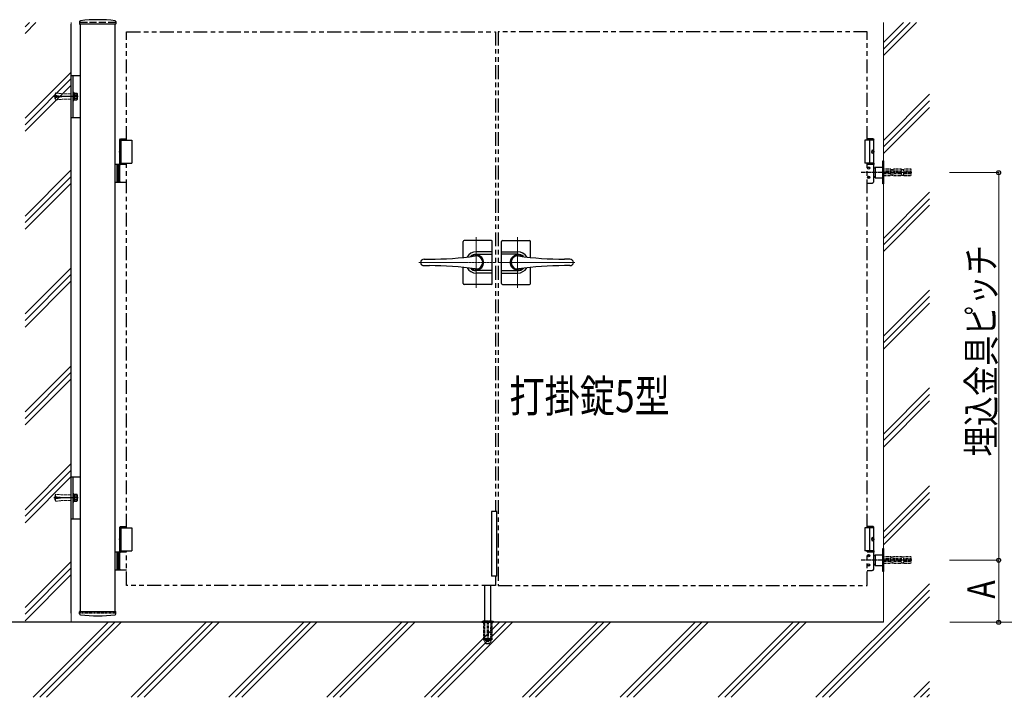
# Model space of a CAD drawing. Units: millimetres. Extents: x 0 to 8410, y 0 to 5940.
# Drawn here: x 1215 to 3350, y 2780 to 4248 of the extents above; entities that cross this region are included whole.
import ezdxf

# ---------------------------------------------------------------- set-up
doc = ezdxf.new("R2010")
doc.units = ezdxf.units.MM
for name, pattern in [('YCENTER_1', [13, 10, -1, 1, -1]), ('YDOT_1', [2, 1, -1]), ('YHIDDEN_1', [4, 3, -1]), ('想像線1', [14.5, 6, -1.5, 2, -1.5, 2, -1.5])]:
    doc.linetypes.add(name, pattern=pattern)
for name, color, linetype, lineweight in [('USER1', 3, 'Continuous', 13), ('YKK_12', 2, 'Continuous', 13), ('YKK_13', 4, 'Continuous', 30), ('YKK_A1', 4, 'Continuous', 30), ('YKK_D', 6, 'Continuous', 13), ('YSS_K', 3, 'Continuous', 13)]:
    doc.layers.add(name, color=color, linetype=linetype, lineweight=lineweight)
doc.styles.add('text-b', font='extslim2.shx', dxfattribs={"width": 0.8, "bigfont": 'extfont2.shx'})

msp = doc.modelspace()

# ---------------------------------------------------------------- linework, layer by layer
at = {"layer": 'YKK_12', "linetype": 'YCENTER_1', "lineweight": 13, "ltscale": 0.5}
for p, q in [((2205, 3777.3), (2205, 3667.3)), ((2295, 3777.3), (2295, 3667.3)), ((2247, 3722.3), (2080.7, 3722.3)), ((2253, 3722.3), (2419.3, 3722.3))]:
    msp.add_line(p, q, dxfattribs=at)
at = {"layer": 'YKK_13', "linetype": 'Continuous', "lineweight": 30, "ltscale": 0.5}
for p, q in [((2177, 3733.2), (2177, 3767.8)), ((2238, 3769.8), (2179, 3769.8)), ((2240, 3676.8), (2240, 3767.8)), ((2260, 3676.8), (2260, 3767.8)), ((2262, 3769.8), (2321, 3769.8)), ((2323, 3733.2), (2323, 3767.8)), ((2240, 3745.3), (2205, 3745.3)), ((2205, 3740.1), (2240, 3740.1)), ((2260, 3745.3), (2295, 3745.3)), ((2295, 3740.1), (2260, 3740.1)), ((2092, 3729.3), (2103.5, 3729.3)), ((2092, 3715.3), (2103.5, 3715.3)), ((2408.1, 3729.3), (2396.5, 3729.3)), ((2408.1, 3715.3), (2396.5, 3715.3)), ((2177, 3676.8), (2177, 3711.5)), ((2240, 3704.5), (2205, 3704.5)), ((2240, 3699.3), (2205, 3699.3)), ((2260, 3704.5), (2295, 3704.5)), ((2260, 3699.3), (2295, 3699.3)), ((2323, 3676.8), (2323, 3711.5)), ((2238, 3674.8), (2179, 3674.8)), ((2262, 3674.8), (2321, 3674.8))]:
    msp.add_line(p, q, dxfattribs=at)
at = {"layer": 'YKK_13', "linetype": 'YCENTER_1', "lineweight": 13, "ltscale": 0.5}
for p, q in [((2205, 3706.3), (2205, 3738.3)), ((2295, 3706.3), (2295, 3738.3))]:
    msp.add_line(p, q, dxfattribs=at)
at = {"layer": 'YKK_13', "linetype": 'Continuous', "lineweight": 30, "ltscale": 0.5}
for centre, radius, start, end in [((2179, 3767.8), 2, 90, 180), ((2238, 3767.8), 2, 0, 90), ((2262, 3767.8), 2, 90, 180), ((2321, 3767.8), 2, 0, 90), ((2103.5, 4429.3), 700, 270, 278.1705), ((2205, 3722.3), 23, 90, 149.1583), ((2205, 3722.3), 17.8, 90, 134.5144), ((2205, 3722.3), 16.3, 233.1028, 126.8972), ((2205, 3722.3), 14.2, 261.8295, 98.1705), ((2295, 3722.3), 16.3, 53.1028, 306.8972), ((2295, 3722.3), 14.2, 81.8295, 278.1705), ((2295, 3722.3), 23, 30.8417, 90), ((2295, 3722.3), 17.8, 45.4856, 90), ((2396.5, 4429.3), 700, 261.8295, 270), ((2092, 3721.3), 8, 90, 172.8192), ((2092, 3723.3), 8, 187.1808, 270), ((2103.5, 3015.3), 700, 81.8295, 90), ((2396.5, 3015.3), 700, 90, 98.1705), ((2408.1, 3721.3), 8, 7.1808, 90), ((2408.1, 3723.3), 8, 270, 352.8192), ((2205, 3722.3), 23, 210.8417, 270), ((2205, 3722.3), 17.8, 225.4856, 270), ((2295, 3722.3), 23, 270, 329.1583), ((2295, 3722.3), 17.8, 270, 314.5144), ((2179, 3676.8), 2, 180, 270), ((2238, 3676.8), 2, 270, 0), ((2262, 3676.8), 2, 180, 270), ((2321, 3676.8), 2, 270, 0)]:
    msp.add_arc(centre, radius, start, end, dxfattribs=at)
at = {"layer": 'YKK_A1'}
for p, q in [((1327, 2962.3), (1327, 4238.8)), ((1345.2, 4244.2), (1344.9, 4239.4)), ((1423.6, 4238.8), (1345.4, 4238.8)), ((1347, 2962.3), (1347, 4238.8)), ((1422, 2962.3), (1422, 4238.8)), ((1423.9, 4244.2), (1424.1, 4239.4)), ((1327, 4036.4), (1327, 4127.4)), ((1327, 4127.4), (1347, 4127.4)), ((1331, 4036.4), (1331, 4127.4)), ((1327, 4036.4), (1347, 4036.4)), ((1432.5, 3988.3), (1433.7, 3990.3)), ((1432.5, 3988.3), (1447, 3988.3)), ((1432.5, 3965.3), (1432.5, 3988.3)), ((1432.5, 3987.3), (1458.5, 3987.3)), ((1433.7, 3990.3), (1447, 3990.3)), ((1434.5, 3987.3), (1434.5, 3937.3)), ((1458.5, 3987.3), (1458.5, 3937.3)), ((3067.5, 3987.3), (3048, 3987.3)), ((3048, 3987.3), (3048, 3937.3)), ((3065.5, 3990.3), (3053, 3990.3)), ((3067.5, 3988.3), (3053, 3988.3)), ((3058, 3987.3), (3058, 3937.3)), ((3065.5, 3990.3), (3067.5, 3988.3)), ((3067.5, 3937.3), (3067.5, 3988.3)), ((1432.5, 3964.4), (1431.9, 3964.4)), ((1432.5, 3960.2), (1431.9, 3960.2)), ((1432.5, 3934.3), (1432.5, 3959.4)), ((1433.5, 3962.7), (1432.9, 3962.7)), ((1433.5, 3961.9), (1432.9, 3961.9)), ((3065.2, 3962.7), (3065.8, 3962.7)), ((3065.2, 3961.9), (3065.8, 3961.9)), ((3066.2, 3964.4), (3066.8, 3964.4)), ((3066.2, 3960.2), (3066.8, 3960.2)), ((1447, 3934.3), (1422, 3934.3)), ((1426, 3934.3), (1426, 3896.3)), ((1428.5, 3934.3), (1428.5, 3896.3)), ((1432.5, 3937.3), (1458.5, 3937.3)), ((1432.5, 3897.8), (1432.5, 3932.8)), ((3067.5, 3937.3), (3048, 3937.3)), ((3053, 3937.3), (3067.5, 3937.3)), ((3067.5, 3934.3), (3053, 3934.3)), ((3067, 3897.3), (3067, 3934.3)), ((3067.5, 3937.3), (3067.5, 3934.3)), ((3087, 3942.3), (3088, 3942.3)), ((3087, 3892.3), (3087, 3942.3)), ((3088, 3942.3), (3088, 3892.3)), ((3070, 3927.8), (3070, 3905.8)), ((3087, 3927.8), (3070, 3927.8)), ((3087, 3905.8), (3087, 3927.8)), ((1422, 3896.3), (1447, 3896.3)), ((3053, 3894.3), (3064, 3894.3)), ((3070, 3905.8), (3087, 3905.8)), ((3088, 3892.3), (3087, 3892.3)), ((1327, 3166.8), (1327, 3257.8)), ((1327, 3257.8), (1347, 3257.8)), ((1331, 3166.8), (1331, 3257.8)), ((2250, 3182.3), (2238, 3182.3)), ((2238, 3182.3), (2238, 3042.3)), ((2250, 3042.3), (2250, 3182.3)), ((1327, 3166.8), (1347, 3166.8)), ((1432.5, 3148.3), (1433.7, 3150.3)), ((1432.5, 3148.3), (1447, 3148.3)), ((1432.5, 3125.3), (1432.5, 3148.3)), ((1432.5, 3147.3), (1458.5, 3147.3)), ((1433.7, 3150.3), (1447, 3150.3)), ((1434.5, 3147.3), (1434.5, 3097.3)), ((1458.5, 3147.3), (1458.5, 3097.3)), ((3067.5, 3147.3), (3048, 3147.3)), ((3048, 3147.3), (3048, 3097.3)), ((3065.5, 3150.3), (3053, 3150.3)), ((3067.5, 3148.3), (3053, 3148.3)), ((3058, 3147.3), (3058, 3097.3)), ((3065.5, 3150.3), (3067.5, 3148.3)), ((3067.5, 3097.3), (3067.5, 3148.3)), ((1432.5, 3124.4), (1431.9, 3124.4)), ((1432.5, 3120.2), (1431.9, 3120.2)), ((1432.5, 3094.3), (1432.5, 3119.4)), ((1433.5, 3122.7), (1432.9, 3122.7)), ((1433.5, 3121.9), (1432.9, 3121.9)), ((3065.2, 3122.7), (3065.8, 3122.7)), ((3065.2, 3121.9), (3065.8, 3121.9)), ((3066.2, 3124.4), (3066.8, 3124.4)), ((3066.2, 3120.2), (3066.8, 3120.2)), ((1432.5, 3097.3), (1458.5, 3097.3)), ((3067.5, 3097.3), (3048, 3097.3)), ((3053, 3097.3), (3067.5, 3097.3)), ((3067.5, 3097.3), (3067.5, 3094.3)), ((3087, 3102.3), (3088, 3102.3)), ((3087, 3052.3), (3087, 3102.3)), ((3088, 3102.3), (3088, 3052.3)), ((1447, 3094.3), (1422, 3094.3)), ((1426, 3094.3), (1426, 3056.3)), ((1428.5, 3094.3), (1428.5, 3056.3)), ((1432.5, 3057.8), (1432.5, 3092.8)), ((3067.5, 3094.3), (3053, 3094.3)), ((3067, 3057.3), (3067, 3094.3)), ((3070, 3087.8), (3070, 3065.8)), ((3087, 3087.8), (3070, 3087.8)), ((3087, 3065.8), (3087, 3087.8)), ((1422, 3056.3), (1447, 3056.3)), ((3053, 3054.3), (3064, 3054.3)), ((3070, 3065.8), (3087, 3065.8)), ((2250, 3042.3), (2238, 3042.3)), ((3088, 3052.3), (3087, 3052.3)), ((2223.5, 2945.3), (2223.5, 3022.3)), ((2236.5, 2945.3), (2236.5, 3022.3)), ((1345.2, 2960.4), (1344.9, 2965.3)), ((1345.4, 2965.8), (1423.6, 2965.8)), ((1423.9, 2960.4), (1424.1, 2965.3)), ((3088, 2942.3), (754.5, 2942.3))]:
    msp.add_line(p, q, dxfattribs=at)
at = {"layer": 'YKK_A1', "linetype": 'YHIDDEN_1', "ltscale": 5}
msp.add_line((1422, 4242.3), (1347, 4242.3), dxfattribs=at)
at = {"layer": 'YKK_A1', "linetype": 'YDOT_1'}
for p, q in [((1347, 4242.3), (1347, 4238.8)), ((1422, 4242.3), (1422, 4238.8)), ((1331, 4090.4), (1331, 4073.4)), ((3104, 3924.1), (3088, 3924.1)), ((3104, 3919.9), (3088, 3919.9)), ((3088, 3914.8), (3104, 3914.8)), ((3088, 3910.6), (3104, 3910.6)), ((3104, 3924.1), (3104, 3910.6)), ((3109, 3923.3), (3104, 3923.3)), ((3104, 3911.3), (3109, 3911.3)), ((3109, 3910.6), (3109, 3924.1)), ((3127, 3924.1), (3109, 3924.1)), ((3127, 3919.9), (3109, 3919.9)), ((3109, 3914.8), (3127, 3914.8)), ((3109, 3910.6), (3127, 3910.6)), ((3127, 3910.6), (3127, 3924.1)), ((3132, 3923.3), (3127, 3923.3)), ((3127, 3911.3), (3132, 3911.3)), ((3132, 3910.6), (3132, 3924.1)), ((3148, 3924.1), (3132, 3924.1)), ((3148, 3919.9), (3132, 3919.9)), ((3132, 3914.8), (3148, 3914.8)), ((3132, 3910.6), (3148, 3910.6)), ((3148, 3910.6), (3148, 3924.1)), ((1331, 3220.8), (1331, 3203.8)), ((3104, 3084.1), (3088, 3084.1)), ((3104, 3079.9), (3088, 3079.9)), ((3088, 3074.8), (3104, 3074.8)), ((3104, 3084.1), (3104, 3070.6)), ((3109, 3083.3), (3104, 3083.3)), ((3109, 3070.6), (3109, 3084.1)), ((3127, 3084.1), (3109, 3084.1)), ((3127, 3079.9), (3109, 3079.9)), ((3109, 3074.8), (3127, 3074.8)), ((3127, 3070.6), (3127, 3084.1)), ((3132, 3083.3), (3127, 3083.3)), ((3132, 3070.6), (3132, 3084.1)), ((3148, 3084.1), (3132, 3084.1)), ((3148, 3079.9), (3132, 3079.9)), ((3132, 3074.8), (3148, 3074.8)), ((3148, 3070.6), (3148, 3084.1)), ((3088, 3070.6), (3104, 3070.6)), ((3104, 3071.3), (3109, 3071.3)), ((3109, 3070.6), (3127, 3070.6)), ((3127, 3071.3), (3132, 3071.3)), ((3132, 3070.6), (3148, 3070.6)), ((1422, 2962.3), (1347, 2962.3)), ((2217, 2943.2), (2217, 2942.3)), ((2217, 2942.3), (2243, 2942.3)), ((2217.3, 2943.9), (2242.7, 2943.9)), ((2221, 2945.3), (2217.7, 2944.1)), ((2220.8, 2942.3), (2220.8, 2905.3)), ((2221, 2945.3), (2239, 2945.3)), ((2221.3, 2942.3), (2221.3, 2904.3)), ((2223.5, 2906.5), (2223.5, 2945.3)), ((2229, 2942.3), (2229, 2904.3)), ((2231, 2942.3), (2231, 2904.3)), ((2236.5, 2945.3), (2236.5, 2906.5)), ((2238.7, 2942.3), (2238.7, 2904.3)), ((2239, 2945.3), (2242.4, 2944.1)), ((2239.3, 2942.3), (2239.3, 2905.3)), ((2243, 2943.2), (2243, 2942.3)), ((2220.8, 2905.3), (2225.7, 2896.8)), ((2221.3, 2904.3), (2229, 2904.3)), ((2236.5, 2906.5), (2223.5, 2906.5)), ((2223.6, 2906.2), (2223.6, 2906.5)), ((2223.6, 2906.2), (2236.5, 2906.2)), ((2229, 2905.3), (2231, 2905.3)), ((2231, 2904.3), (2238.7, 2904.3)), ((2239.3, 2905.3), (2234.4, 2896.8)), ((2236.5, 2906.5), (2236.5, 2906.2)), ((2226.5, 2896.3), (2233.5, 2896.3))]:
    msp.add_line(p, q, dxfattribs=at)
at = {"layer": 'YKK_A1', "linetype": '想像線1', "ltscale": 5}
for p, q in [((1447, 4222.3), (2247, 4222.3)), ((1447, 3987.3), (1447, 4222.3)), ((2247, 4222.3), (2247, 3182.3)), ((3053, 4222.3), (2253, 4222.3)), ((2253, 4222.3), (2253, 3022.3)), ((3053, 3987.3), (3053, 4222.3)), ((1447, 3147.3), (1447, 3937.3)), ((3053, 3147.3), (3053, 3937.3)), ((1447, 3022.3), (1447, 3097.3)), ((3053, 3022.3), (3053, 3097.3)), ((2247, 3042.3), (2247, 3022.3)), ((2247, 3022.3), (1447, 3022.3)), ((2253, 3022.3), (3053, 3022.3))]:
    msp.add_line(p, q, dxfattribs=at)
at = {"layer": 'YKK_A1', "linetype": 'YCENTER_1'}
for p, q in [((1342.1, 4081.9), (1289.7, 4081.9)), ((3150, 3917.3), (3040, 3917.3)), ((1342.1, 3212.3), (1289.7, 3212.3)), ((3150, 3077.3), (3040, 3077.3))]:
    msp.add_line(p, q, dxfattribs=at)
at = {"layer": 'YKK_A1', "linetype": 'YHIDDEN_1', "lineweight": 13}
for p, q in [((1291.5, 4085.9), (1292, 4086.4)), ((1291.5, 4077.9), (1291.5, 4085.9)), ((1292, 4077.4), (1291.5, 4077.9)), ((1292, 4077.4), (1292, 4086.4)), ((1292, 4086.4), (1292.4, 4086.3)), ((1292.1, 4084.2), (1292.7, 4089.1)), ((1307, 4082.4), (1292.1, 4084.2)), ((1307, 4081.4), (1292.1, 4079.6)), ((1292.1, 4079.6), (1292.7, 4074.6)), ((1292.6, 4084.1), (1293.3, 4089.6)), ((1292.6, 4079.6), (1293.3, 4074.2)), ((1292.7, 4089.1), (1293.3, 4089.6)), ((1293.3, 4089.6), (1307.4, 4087.9)), ((1307, 4082.4), (1307, 4081.4)), ((1307.4, 4087.9), (1326.5, 4087.9)), ((1326.5, 4075.9), (1326.5, 4087.9)), ((1327, 4087.4), (1326.5, 4087.9)), ((1327, 4087.4), (1327, 4076.4)), ((1292, 4077.4), (1292.4, 4077.4)), ((1292.7, 4074.6), (1293.3, 4074.2)), ((1293.3, 4074.2), (1307.4, 4075.9)), ((1307.4, 4075.9), (1326.5, 4075.9)), ((1327, 4076.4), (1326.5, 4075.9)), ((1291.5, 3216.3), (1292, 3216.8)), ((1291.5, 3208.3), (1291.5, 3216.3)), ((1292, 3207.8), (1291.5, 3208.3)), ((1292, 3207.8), (1292, 3216.8)), ((1292, 3216.8), (1292.4, 3216.8)), ((1292, 3207.8), (1292.4, 3207.9)), ((1292.1, 3214.6), (1292.7, 3219.6)), ((1307, 3212.8), (1292.1, 3214.6)), ((1307, 3211.8), (1292.1, 3210)), ((1292.1, 3210), (1292.7, 3205.1)), ((1292.6, 3214.6), (1293.3, 3220)), ((1292.6, 3210.1), (1293.3, 3204.6)), ((1292.7, 3219.6), (1293.3, 3220)), ((1292.7, 3205.1), (1293.3, 3204.6)), ((1293.3, 3220), (1307.4, 3218.3)), ((1293.3, 3204.6), (1307.4, 3206.3)), ((1307, 3212.8), (1307, 3211.8)), ((1307.4, 3218.3), (1326.5, 3218.3)), ((1307.4, 3206.3), (1326.5, 3206.3)), ((1326.5, 3206.3), (1326.5, 3218.3)), ((1327, 3217.8), (1326.5, 3218.3)), ((1327, 3206.8), (1326.5, 3206.3)), ((1327, 3217.8), (1327, 3206.8))]:
    msp.add_line(p, q, dxfattribs=at)
at = {"layer": 'YKK_A1', "linetype": 'Continuous'}
for p, q in [((1332.6, 4090.4), (1331, 4090.4)), ((1332.6, 4073.4), (1332.6, 4090.4)), ((1334.6, 4089.1), (1332.6, 4089.1)), ((1334.6, 4074.4), (1334.6, 4089.4)), ((1334.6, 4089.4), (1339.5, 4089.4)), ((1334.6, 4074.6), (1334.6, 4089.1)), ((1334.6, 4085.6), (1339.5, 4085.6)), ((1334.6, 4078.1), (1339.5, 4078.1)), ((1340.1, 4088.4), (1339.5, 4089.4)), ((1340.1, 4088.4), (1340.1, 4075.4)), ((1331, 4073.4), (1332.6, 4073.4)), ((1332.6, 4074.6), (1334.6, 4074.6)), ((1334.6, 4074.4), (1339.5, 4074.4)), ((1340.1, 4075.4), (1339.5, 4074.4)), ((1332.6, 3220.8), (1331, 3220.8)), ((1331, 3203.8), (1332.6, 3203.8)), ((1332.6, 3203.8), (1332.6, 3220.8)), ((1334.6, 3219.6), (1332.6, 3219.6)), ((1332.6, 3205.1), (1334.6, 3205.1)), ((1334.6, 3204.8), (1334.6, 3219.8)), ((1334.6, 3219.8), (1339.5, 3219.8)), ((1334.6, 3205.1), (1334.6, 3219.6)), ((1334.6, 3216.1), (1339.5, 3216.1)), ((1334.6, 3208.6), (1339.5, 3208.6)), ((1334.6, 3204.8), (1339.5, 3204.8)), ((1340.1, 3218.8), (1339.5, 3219.8)), ((1340.1, 3205.8), (1339.5, 3204.8)), ((1340.1, 3218.8), (1340.1, 3205.8))]:
    msp.add_line(p, q, dxfattribs=at)
at = {"layer": 'YKK_A1', "linetype": 'YDOT_1', "ltscale": 2}
for p, q in [((2222.2, 2945.3), (2222.7, 2944.8)), ((2223, 2907.3), (2222.7, 2944.8)), ((2222.7, 2944.8), (2237.3, 2944.8)), ((2237, 2907.3), (2237.3, 2944.8)), ((2237.8, 2945.3), (2237.3, 2944.8))]:
    msp.add_line(p, q, dxfattribs=at)
at = {"layer": 'YKK_A1'}
for centre, radius in [((3056, 3926.8), 2.5), ((3056, 3926.8), 2.05), ((3056, 3906.8), 2.5), ((3056, 3906.8), 2.05), ((3056, 3086.8), 2.5), ((3056, 3086.8), 2.05), ((3056, 3066.8), 2.5), ((3056, 3066.8), 2.05)]:
    msp.add_circle(centre, radius, dxfattribs=at)
for centre, radius, start, end in [((1384.5, 3928.3), 320, 83.2557, 96.7443), ((1345.4, 4239.3), 0.5, 177, 270), ((1347.2, 4244.1), 2, 96.7443, 177), ((1421.9, 4244.1), 2, 3, 83.2557), ((1423.6, 4239.3), 0.5, 270, 3), ((1434, 3932.8), 1.5, 90, 180), ((3070, 3929.3), 3, 180, 270), ((3070, 3905.3), 3, 90, 180), ((1434, 3897.8), 1.5, 180, 270), ((3064, 3897.3), 3, 270, 0), ((1434, 3092.8), 1.5, 90, 180), ((3070, 3089.3), 3, 180, 270), ((1434, 3057.8), 1.5, 180, 270), ((3064, 3057.3), 3, 270, 0), ((3070, 3065.3), 3, 90, 180), ((1345.4, 2965.3), 0.5, 90, 183), ((1347.2, 2960.5), 2, 183, 263.2557), ((1384.5, 3276.3), 320, 263.2557, 276.7443), ((1421.9, 2960.5), 2, 276.7443, 357), ((1423.6, 2965.3), 0.5, 357, 90)]:
    msp.add_arc(centre, radius, start, end, dxfattribs=at)
at = {"layer": 'YKK_A1', "linetype": 'Continuous'}
for centre, radius, start, end in [((1336.8, 4087.5), 3.32, 325.6158, 34.3842), ((1327.7, 4081.9), 12.4, 342.412, 17.588), ((1336.8, 4076.3), 3.32, 325.6158, 34.3842), ((1336.8, 3218), 3.32, 325.6158, 34.3842), ((1327.7, 3212.3), 12.4, 342.412, 17.588), ((1336.8, 3206.7), 3.32, 325.6158, 34.3842)]:
    msp.add_arc(centre, radius, start, end, dxfattribs=at)
at = {"layer": 'YKK_A1', "linetype": 'YDOT_1'}
for centre, radius, start, end in [((2218, 2943.2), 1, 110, 180), ((2242, 2943.2), 1, 0, 70), ((2230, 2909.6), 7.3, 207.9418, 270), ((2230, 2909.6), 7.3, 270, 332.0582), ((2226.5, 2897.3), 1, 210, 270), ((2233.5, 2897.3), 1, 270, 330)]:
    msp.add_arc(centre, radius, start, end, dxfattribs=at)
at = {"layer": 'YKK_A1', "linetype": 'YDOT_1', "ltscale": 2}
msp.add_arc((2230, 2907.3), 7, 180.5, 359.5, dxfattribs=at)
at = {"layer": 'YKK_A1'}
for centre, major_axis, start_param, end_param in [((1433.8, 3962.3), (0, -3.5), 2.857754, 6.567024), ((1438.1, 3962.3), (0, 9), 1.335292, 1.430335), ((1438.1, 3962.3), (0, 9), 1.711258, 1.806301), ((1438.6, 3962.3), (0, 9), 1.335292, 1.430335), ((1438.6, 3962.3), (0, 9), 1.711258, 1.806301), ((1439.8, 3962.3), (0, 9), 1.524113, 1.61748), ((1433.8, 3122.3), (0, -3.5), 2.857754, 6.567024), ((1438.1, 3122.3), (0, 9), 1.335292, 1.430335), ((1438.1, 3122.3), (0, 9), 1.711258, 1.806301), ((1438.6, 3122.3), (0, 9), 1.335292, 1.430335), ((1438.6, 3122.3), (0, 9), 1.711258, 1.806301), ((1439.8, 3122.3), (0, 9), 1.524113, 1.61748)]:
    msp.add_ellipse(centre, major_axis=major_axis, ratio=0.707107, start_param=start_param, end_param=end_param, dxfattribs=at)
at = {"layer": 'YKK_A1', "extrusion": (0, 0, -1)}
for centre in [(3064.9, 3962.3), (3064.9, 3122.3)]:
    msp.add_ellipse(centre, major_axis=(0, -3.5), ratio=0.707107, dxfattribs=at)
for centre, start_param, end_param in [((3058.8, 3962.3), 1.524113, 1.61748), ((3060, 3962.3), 1.335292, 1.430335), ((3060, 3962.3), 1.711258, 1.806301), ((3060.6, 3962.3), 1.335292, 1.430335), ((3060.6, 3962.3), 1.711258, 1.806301), ((3058.8, 3122.3), 1.524113, 1.61748), ((3060, 3122.3), 1.335292, 1.430335), ((3060, 3122.3), 1.711258, 1.806301), ((3060.6, 3122.3), 1.335292, 1.430335), ((3060.6, 3122.3), 1.711258, 1.806301)]:
    msp.add_ellipse(centre, major_axis=(0, 9), ratio=0.707107, start_param=start_param, end_param=end_param, dxfattribs=at)
at = {"layer": 'YKK_A1'}
for points, knots in [([(1431.8, 3963.6), (1431.7, 3963.5), (1431.7, 3963.4), (1431.7, 3963.3), (1431.6, 3963.1), (1431.5, 3963), (1431.5, 3962.9), (1431.4, 3962.9), (1431.4, 3962.8)], [0, 0, 0, 0, 0.1660377, 0.3303258, 0.4893576, 0.640337, 0.7815789, 0.8599587, 0.8599587, 0.8599587, 0.8599587]), ([(1431.4, 3961.8), (1431.4, 3961.8), (1431.5, 3961.8), (1431.5, 3961.7), (1431.6, 3961.5), (1431.7, 3961.4), (1431.7, 3961.2), (1431.7, 3961.1), (1431.8, 3961.1)], [0, 0, 0, 0, 0.0783682, 0.2196115, 0.3705927, 0.529626, 0.6939153, 0.8599535, 0.8599535, 0.8599535, 0.8599535]), ([(1432.9, 3962.7), (1432.8, 3962.8), (1432.8, 3962.8), (1432.7, 3962.8), (1432.6, 3962.9), (1432.5, 3963), (1432.4, 3963.1), (1432.4, 3963.3), (1432.3, 3963.4), (1432.3, 3963.5), (1432.3, 3963.6)], [0, 0, 0, 0, 0.116458, 0.236113, 0.362305, 0.496955, 0.64059, 0.792617, 0.951605, 1.115527, 1.115527, 1.115527, 1.115527]), ([(1432.3, 3961.1), (1432.3, 3961.1), (1432.3, 3961.2), (1432.4, 3961.4), (1432.4, 3961.5), (1432.5, 3961.7), (1432.6, 3961.8), (1432.7, 3961.8), (1432.8, 3961.9), (1432.8, 3961.9), (1432.9, 3961.9)], [0, 0, 0, 0, 0.163922, 0.32291, 0.474935, 0.618569, 0.753217, 0.879409, 0.999064, 1.115521, 1.115521, 1.115521, 1.115521]), ([(3065.8, 3962.7), (3065.8, 3962.8), (3065.9, 3962.8), (3066, 3962.8), (3066.1, 3962.9), (3066.2, 3963), (3066.3, 3963.1), (3066.3, 3963.3), (3066.3, 3963.4), (3066.3, 3963.5), (3066.3, 3963.6)], [0, 0, 0, 0, 0.116458, 0.236113, 0.362305, 0.496955, 0.64059, 0.792617, 0.951605, 1.115527, 1.115527, 1.115527, 1.115527]), ([(3066.3, 3961.1), (3066.3, 3961.1), (3066.3, 3961.2), (3066.3, 3961.4), (3066.3, 3961.5), (3066.2, 3961.7), (3066.1, 3961.8), (3066, 3961.8), (3065.9, 3961.9), (3065.8, 3961.9), (3065.8, 3961.9)], [0, 0, 0, 0, 0.163922, 0.32291, 0.474935, 0.618569, 0.753217, 0.879409, 0.999064, 1.115521, 1.115521, 1.115521, 1.115521]), ([(3066.9, 3963.6), (3066.9, 3963.5), (3067, 3963.4), (3067, 3963.3), (3067.1, 3963.1), (3067.1, 3963), (3067.2, 3962.9), (3067.3, 3962.9), (3067.3, 3962.8)], [0, 0, 0, 0, 0.1660377, 0.3303258, 0.4893576, 0.640337, 0.7815789, 0.8599587, 0.8599587, 0.8599587, 0.8599587]), ([(3067.3, 3961.8), (3067.3, 3961.8), (3067.2, 3961.8), (3067.1, 3961.7), (3067.1, 3961.5), (3067, 3961.4), (3067, 3961.2), (3066.9, 3961.1), (3066.9, 3961.1)], [0, 0, 0, 0, 0.0783682, 0.2196115, 0.3705927, 0.529626, 0.6939153, 0.8599535, 0.8599535, 0.8599535, 0.8599535]), ([(1431.8, 3123.6), (1431.7, 3123.5), (1431.7, 3123.4), (1431.7, 3123.3), (1431.6, 3123.1), (1431.5, 3123), (1431.5, 3122.9), (1431.4, 3122.9), (1431.4, 3122.8)], [0, 0, 0, 0, 0.1660377, 0.3303258, 0.4893576, 0.640337, 0.7815789, 0.8599587, 0.8599587, 0.8599587, 0.8599587]), ([(1431.4, 3121.8), (1431.4, 3121.8), (1431.5, 3121.8), (1431.5, 3121.7), (1431.6, 3121.5), (1431.7, 3121.4), (1431.7, 3121.2), (1431.7, 3121.1), (1431.8, 3121.1)], [0, 0, 0, 0, 0.0783682, 0.2196115, 0.3705927, 0.529626, 0.6939153, 0.8599535, 0.8599535, 0.8599535, 0.8599535]), ([(1432.9, 3122.7), (1432.8, 3122.8), (1432.8, 3122.8), (1432.7, 3122.8), (1432.6, 3122.9), (1432.5, 3123), (1432.4, 3123.1), (1432.4, 3123.3), (1432.3, 3123.4), (1432.3, 3123.5), (1432.3, 3123.6)], [0, 0, 0, 0, 0.116458, 0.236113, 0.362305, 0.496955, 0.64059, 0.792617, 0.951605, 1.115527, 1.115527, 1.115527, 1.115527]), ([(1432.3, 3121.1), (1432.3, 3121.1), (1432.3, 3121.2), (1432.4, 3121.4), (1432.4, 3121.5), (1432.5, 3121.7), (1432.6, 3121.8), (1432.7, 3121.8), (1432.8, 3121.9), (1432.8, 3121.9), (1432.9, 3121.9)], [0, 0, 0, 0, 0.163922, 0.32291, 0.474935, 0.618569, 0.753217, 0.879409, 0.999064, 1.115521, 1.115521, 1.115521, 1.115521]), ([(3065.8, 3122.7), (3065.8, 3122.8), (3065.9, 3122.8), (3066, 3122.8), (3066.1, 3122.9), (3066.2, 3123), (3066.3, 3123.1), (3066.3, 3123.3), (3066.3, 3123.4), (3066.3, 3123.5), (3066.3, 3123.6)], [0, 0, 0, 0, 0.116458, 0.236113, 0.362305, 0.496955, 0.64059, 0.792617, 0.951605, 1.115527, 1.115527, 1.115527, 1.115527]), ([(3066.3, 3121.1), (3066.3, 3121.1), (3066.3, 3121.2), (3066.3, 3121.4), (3066.3, 3121.5), (3066.2, 3121.7), (3066.1, 3121.8), (3066, 3121.8), (3065.9, 3121.9), (3065.8, 3121.9), (3065.8, 3121.9)], [0, 0, 0, 0, 0.163922, 0.32291, 0.474935, 0.618569, 0.753217, 0.879409, 0.999064, 1.115521, 1.115521, 1.115521, 1.115521]), ([(3066.9, 3123.6), (3066.9, 3123.5), (3067, 3123.4), (3067, 3123.3), (3067.1, 3123.1), (3067.1, 3123), (3067.2, 3122.9), (3067.3, 3122.9), (3067.3, 3122.8)], [0, 0, 0, 0, 0.1660377, 0.3303258, 0.4893576, 0.640337, 0.7815789, 0.8599587, 0.8599587, 0.8599587, 0.8599587]), ([(3067.3, 3121.8), (3067.3, 3121.8), (3067.2, 3121.8), (3067.1, 3121.7), (3067.1, 3121.5), (3067, 3121.4), (3067, 3121.2), (3066.9, 3121.1), (3066.9, 3121.1)], [0, 0, 0, 0, 0.0783682, 0.2196115, 0.3705927, 0.529626, 0.6939153, 0.8599535, 0.8599535, 0.8599535, 0.8599535])]:
    msp.add_open_spline(points, degree=3, knots=knots, dxfattribs=at)
at = {"layer": 'YKK_D'}
for p, q in [((3231.6, 3916.9), (3339, 3916.9)), ((3338, 3916.9), (3338, 3076.9)), ((3231.6, 3076.9), (3339, 3076.9)), ((3231.6, 3076.9), (3339, 3076.9)), ((3338, 3076.9), (3338, 2942.3)), ((3232, 2942.3), (3489, 2942.3)), ((3232, 2942.3), (3339, 2942.3))]:
    msp.add_line(p, q, dxfattribs=at)
at = {"layer": 'YKK_D', "linetype": 'ByBlock', "lineweight": -2}
for centre in [(3338, 3916.9), (3338, 3076.9), (3338, 3076.9), (3338, 2942.3)]:
    msp.add_circle(centre, 4.25, dxfattribs=at)
at = {"layer": 'YSS_K', "linetype": 'Continuous'}
for p, q in [((1227, 4232.8), (1236.5, 4242.3)), ((1227, 4218.7), (1250.6, 4242.3)), ((3088, 4198.8), (3131.5, 4242.3)), ((3088, 4184.7), (3145.7, 4242.3)), ((3088, 4170.5), (3159.8, 4242.3)), ((1227, 4034.9), (1327, 4134.9)), ((1227, 4020.7), (1327, 4120.7)), ((1227, 4006.6), (1327, 4106.6)), ((3088, 3986.7), (3188, 4086.7)), ((3088, 3972.5), (3188, 4072.5)), ((3088, 3958.4), (3188, 4058.4)), ((1227, 3822.7), (1327, 3922.7)), ((1227, 3808.6), (1327, 3908.6)), ((1227, 3794.4), (1327, 3894.4)), ((3088, 3774.5), (3188, 3874.5)), ((3088, 3760.4), (3188, 3860.4)), ((3088, 3746.3), (3188, 3846.3)), ((1227, 3610.6), (1327, 3710.6)), ((1227, 3596.5), (1327, 3696.5)), ((1227, 3582.3), (1327, 3682.3)), ((3088, 3562.4), (3188, 3662.4)), ((3088, 3548.3), (3188, 3648.3)), ((3088, 3534.1), (3188, 3634.1)), ((1227, 3398.5), (1327, 3498.5)), ((1227, 3384.3), (1327, 3484.3)), ((1227, 3370.2), (1327, 3470.2)), ((3088, 3350.3), (3188, 3450.3)), ((3088, 3336.1), (3188, 3436.1)), ((3088, 3322), (3188, 3422)), ((1227, 3186.3), (1327, 3286.3)), ((1227, 3172.2), (1327, 3272.2)), ((1227, 3158), (1327, 3258)), ((3088, 3138.1), (3188, 3238.1)), ((3088, 3124), (3188, 3224)), ((3088, 3109.9), (3188, 3209.9)), ((1227, 2974.2), (1327, 3074.2)), ((1227, 2960.1), (1327, 3060.1)), ((1227, 2945.9), (1327, 3045.9)), ((2941.8, 2779.8), (3188, 3026)), ((2956, 2779.8), (3188, 3011.9)), ((2970.1, 2779.8), (3188, 2997.7)), ((1244.8, 2779.8), (1407.3, 2942.3)), ((1258.9, 2779.8), (1421.4, 2942.3)), ((1273.1, 2779.8), (1435.6, 2942.3)), ((1456.9, 2779.8), (1619.4, 2942.3)), ((1471.1, 2779.8), (1633.6, 2942.3)), ((1485.2, 2779.8), (1647.7, 2942.3)), ((1669, 2779.8), (1831.5, 2942.3)), ((1683.2, 2779.8), (1845.7, 2942.3)), ((1697.3, 2779.8), (1859.8, 2942.3)), ((1881.2, 2779.8), (2043.7, 2942.3)), ((1895.3, 2779.8), (2057.8, 2942.3)), ((1909.5, 2779.8), (2072, 2942.3)), ((2093.3, 2779.8), (2255.8, 2942.3)), ((2107.5, 2779.8), (2270, 2942.3)), ((2121.6, 2779.8), (2284.1, 2942.3)), ((2305.4, 2779.8), (2467.9, 2942.3)), ((2319.6, 2779.8), (2482.1, 2942.3)), ((2333.7, 2779.8), (2496.2, 2942.3)), ((2517.6, 2779.8), (2680.1, 2942.3)), ((2531.7, 2779.8), (2694.2, 2942.3)), ((2545.9, 2779.8), (2708.4, 2942.3)), ((2729.7, 2779.8), (2892.2, 2942.3)), ((2743.9, 2779.8), (2906.4, 2942.3)), ((2758, 2779.8), (2920.5, 2942.3)), ((3154, 2779.8), (3188, 2813.9)), ((3168.1, 2779.8), (3188, 2799.7)), ((3182.3, 2779.8), (3188, 2785.6))]:
    msp.add_line(p, q, dxfattribs=at)
at = {"layer": 'YSS_K'}
for p, q in [((1327, 2942.3), (1327, 4242.3)), ((3088, 2942.3), (3088, 4242.3)), ((3088, 2942.3), (1327, 2942.3))]:
    msp.add_line(p, q, dxfattribs=at)

# ---------------------------------------------------------------- texts
at = {"layer": 'USER1', "style": 'text-b', "width": 0.8}
msp.add_text('打掛錠5型', height=70, dxfattribs=at).set_placement((2277, 3397.6))
at = {"layer": 'YKK_D', "style": 'text-b', "width": 0.8}
for s, p in [('埋込金具ピッチ', (3330, 3301.7)), ('A', (3330, 2993.6))]:
    msp.add_text(s, height=60, rotation=90, dxfattribs=at).set_placement(p)

doc.saveas('drawing.dxf')
